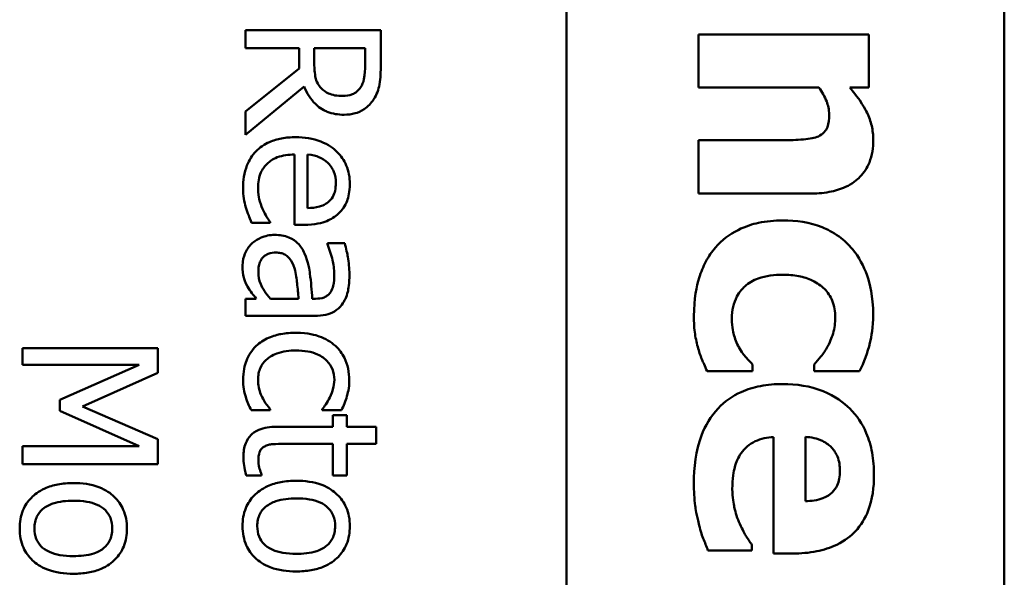
# Model space of a CAD drawing. Units: inches. Extents: x 1.5 to 64.5, y 0.7 to 50.2.
# Drawn here: x 38.1 to 38.5, y 30.2 to 30.4 of the extents above; entities that cross this region are included whole.
import ezdxf

# ---------------------------------------------------------------- set-up
doc = ezdxf.new("R2010")
doc.units = ezdxf.units.IN
doc.header["$LTSCALE"] = 3
doc.header["$MEASUREMENT"] = 0
doc.layers.add('Visible (ANSI)', color=7, linetype='Continuous', lineweight=50)

msp = doc.modelspace()

# ---------------------------------------------------------------- linework, layer by layer
at = {"layer": 'Visible (ANSI)'}
for p, q in [((38.29516, 31.12728), (38.29516, 27.22578)), ((38.48916, 31.12728), (38.48916, 27.21978)), ((38.21276, 30.40208), (38.15276, 30.40208)), ((38.15276, 30.40208), (38.15276, 30.39411)), ((38.21276, 30.38662), (38.21276, 30.40208)), ((38.42904, 30.40015), (38.35359, 30.40015)), ((38.35359, 30.40015), (38.35359, 30.37665)), ((38.42904, 30.37665), (38.42904, 30.40015)), ((38.15276, 30.39411), (38.17663, 30.39411)), ((38.17663, 30.39411), (38.17663, 30.38497)), ((38.18329, 30.38711), (38.18329, 30.39411)), ((38.18329, 30.39411), (38.20586, 30.39411)), ((38.20586, 30.39411), (38.20586, 30.38619)), ((38.17663, 30.38497), (38.15276, 30.36601)), ((38.15276, 30.35565), (38.17887, 30.377)), ((38.35359, 30.37665), (38.40699, 30.37665)), ((38.42069, 30.37665), (38.42904, 30.37665)), ((38.15276, 30.36601), (38.15276, 30.35565)), ((38.39095, 30.35323), (38.35359, 30.35323)), ((38.35359, 30.35323), (38.35359, 30.32956)), ((38.17449, 30.3469), (38.17449, 30.31573)), ((38.18028, 30.32312), (38.18028, 30.3469)), ((38.35359, 30.32956), (38.4027, 30.32956)), ((38.15553, 30.31656), (38.1638, 30.31656)), ((38.1638, 30.31656), (38.1638, 30.317)), ((38.17449, 30.31573), (38.17863, 30.31573)), ((38.19681, 30.30761), (38.18908, 30.30761)), ((38.18908, 30.30761), (38.18908, 30.30717)), ((38.15753, 30.28296), (38.15276, 30.28296)), ((38.15276, 30.28296), (38.15276, 30.27537)), ((38.17634, 30.28296), (38.16385, 30.28296)), ((38.18383, 30.28296), (38.18237, 30.28296)), ((38.15276, 30.27537), (38.18354, 30.27537)), ((38.11397, 30.26103), (38.05397, 30.26103)), ((38.05397, 30.26103), (38.05397, 30.25359)), ((38.11397, 30.25014), (38.11397, 30.26103)), ((38.05397, 30.25359), (38.10566, 30.25359)), ((38.10566, 30.25359), (38.0705, 30.23808)), ((38.3574, 30.2508), (38.37758, 30.2508)), ((38.37758, 30.2508), (38.37758, 30.2538)), ((38.40489, 30.2538), (38.40489, 30.2508)), ((38.40489, 30.2508), (38.42498, 30.2508)), ((38.08057, 30.23516), (38.11397, 30.25014)), ((38.0705, 30.23808), (38.0705, 30.23322)), ((38.0705, 30.23322), (38.10566, 30.21756)), ((38.11397, 30.22067), (38.08057, 30.23516)), ((38.15529, 30.23356), (38.1638, 30.23356)), ((38.1638, 30.23356), (38.1638, 30.234)), ((38.18684, 30.234), (38.18684, 30.23356)), ((38.18684, 30.23356), (38.19535, 30.23356)), ((38.19778, 30.23127), (38.19151, 30.23127)), ((38.19151, 30.23127), (38.19151, 30.22617)), ((38.19778, 30.22617), (38.19778, 30.23127)), ((38.19151, 30.22617), (38.16657, 30.22617)), ((38.21072, 30.22617), (38.19778, 30.22617)), ((38.21072, 30.21858), (38.21072, 30.22617)), ((38.11397, 30.20959), (38.11397, 30.22067)), ((38.38682, 30.22162), (38.38682, 30.17)), ((38.401, 30.19318), (38.401, 30.2217)), ((38.10566, 30.21756), (38.05397, 30.21756)), ((38.05397, 30.21756), (38.05397, 30.20959)), ((38.17007, 30.21858), (38.19151, 30.21858)), ((38.19151, 30.21858), (38.19151, 30.20463)), ((38.19778, 30.20463), (38.19778, 30.21858)), ((38.19778, 30.21858), (38.21072, 30.21858)), ((38.05397, 30.20959), (38.11397, 30.20959)), ((38.15315, 30.20463), (38.15996, 30.20463)), ((38.15996, 30.20463), (38.15996, 30.20507)), ((38.19151, 30.20463), (38.19778, 30.20463)), ((38.37725, 30.17138), (38.37725, 30.17389)), ((38.3578, 30.17138), (38.37725, 30.17138)), ((38.38682, 30.17), (38.39533, 30.17))]:
    msp.add_line(p, q, dxfattribs=at)
for points, knots in [([(38.18641, 30.37627), (38.18578, 30.37689), (38.18525, 30.37759), (38.18423, 30.3795), (38.18399, 30.3805), (38.18346, 30.38292), (38.18329, 30.38505), (38.18329, 30.38711)], [-0.02114075, -0.02114075, -0.02114075, -0.02114075, -0.01890888, -0.01890888, -0.01570002, -0.01570002, 0, 0, 0, 0]), ([(38.20586, 30.38619), (38.20586, 30.38484), (38.2058, 30.38236), (38.20503, 30.379), (38.20454, 30.37776), (38.20381, 30.37666)], [-0.02632038, -0.02632038, -0.02632038, -0.02632038, -0.0101163, -0.0101163, 0, 0, 0, 0]), ([(38.2096, 30.37136), (38.21026, 30.37238), (38.21083, 30.37346), (38.2117, 30.37569), (38.21201, 30.37683), (38.21266, 30.38084), (38.21276, 30.38374), (38.21276, 30.38662)], [-0.04026235, -0.04026235, -0.04026235, -0.04026235, -0.03096545, -0.03096545, -0.02196735, -0.02196735, 0, 0, 0, 0]), ([(38.17887, 30.377), (38.17942, 30.37552), (38.18011, 30.3741), (38.18178, 30.3715), (38.18272, 30.37035), (38.18594, 30.36726), (38.18796, 30.36632), (38.19138, 30.36493), (38.19391, 30.36455), (38.19647, 30.36455)], [-0.03700327, -0.03700327, -0.03700327, -0.03700327, -0.03242253, -0.03242253, -0.02806552, -0.02806552, -0.01948434, -0.01948434, 0, 0, 0, 0]), ([(38.19584, 30.37286), (38.19471, 30.37286), (38.19357, 30.37294), (38.19135, 30.37335), (38.19042, 30.37364), (38.1884, 30.37454), (38.18733, 30.37529), (38.18641, 30.37627)], [-0.02342403, -0.02342403, -0.02342403, -0.02342403, -0.01682931, -0.01682931, -0.01019506, -0.01019506, 0, 0, 0, 0]), ([(38.20381, 30.37666), (38.20336, 30.37598), (38.20282, 30.37537), (38.20147, 30.37426), (38.20076, 30.37389), (38.1988, 30.37308), (38.19732, 30.37286), (38.19584, 30.37286)], [-0.02040796, -0.02040796, -0.02040796, -0.02040796, -0.01617625, -0.01617625, -0.01128909, -0.01128909, 0, 0, 0, 0]), ([(38.40699, 30.37665), (38.40836, 30.37472), (38.40962, 30.37258), (38.41101, 30.36882), (38.41153, 30.36683), (38.41153, 30.36457)], [-0.04179991, -0.04179991, -0.04179991, -0.04179991, -0.01719076, -0.01719076, 0, 0, 0, 0]), ([(38.43106, 30.35331), (38.43106, 30.35545), (38.43085, 30.35757), (38.42992, 30.36166), (38.42923, 30.36359), (38.42759, 30.36685), (38.42555, 30.37089), (38.42069, 30.37665)], [-0.2083882, -0.2083882, -0.2083882, -0.2083882, -0.1314013, -0.1314013, -0.0574303, -0.0574303, 0, 0, 0, 0]), ([(38.19647, 30.36455), (38.19815, 30.36455), (38.19985, 30.36472), (38.20262, 30.36549), (38.20395, 30.36602), (38.20711, 30.36819), (38.20849, 30.36964), (38.2096, 30.37136)], [-0.04834072, -0.04834072, -0.04834072, -0.04834072, -0.02920078, -0.02920078, -0.01556212, -0.01556212, 0, 0, 0, 0]), ([(38.41153, 30.36457), (38.41153, 30.36262), (38.41133, 30.36067), (38.41043, 30.35832), (38.41002, 30.35752), (38.4086, 30.35598), (38.40771, 30.35538), (38.40675, 30.35493)], [-0.03325522, -0.03325522, -0.03325522, -0.03325522, -0.01600782, -0.01600782, -0.00810972, -0.00810972, 0, 0, 0, 0]), ([(38.17503, 30.35458), (38.17294, 30.35458), (38.17083, 30.35443), (38.16694, 30.35371), (38.16514, 30.35319), (38.16118, 30.35144), (38.15918, 30.35009), (38.15571, 30.34651), (38.15439, 30.34441), (38.1522, 30.33885), (38.15174, 30.33536), (38.15174, 30.33192)], [-0.09427831, -0.09427831, -0.09427831, -0.09427831, -0.07836219, -0.07836219, -0.0641876, -0.0641876, -0.04546209, -0.04546209, -0.02621116, -0.02621116, 0, 0, 0, 0]), ([(38.19905, 30.33377), (38.19905, 30.33523), (38.19893, 30.3367), (38.19839, 30.33949), (38.198, 30.3408), (38.19649, 30.34437), (38.19508, 30.34637), (38.19183, 30.34954), (38.18961, 30.35132), (38.18269, 30.35406), (38.17884, 30.35458), (38.17503, 30.35458)], [-0.1291702, -0.1291702, -0.1291702, -0.1291702, -0.1092955, -0.1092955, -0.0905998, -0.0905998, -0.0567062, -0.0567062, -0.0290272, -0.0290272, 0, 0, 0, 0]), ([(38.40675, 30.35493), (38.40527, 30.35424), (38.40296, 30.35382), (38.39706, 30.35335), (38.394, 30.35323), (38.39095, 30.35323)], [-0.04507972, -0.04507972, -0.04507972, -0.04507972, -0.02327776, -0.02327776, 0, 0, 0, 0]), ([(38.4027, 30.32956), (38.40564, 30.32956), (38.40863, 30.32977), (38.41401, 30.33077), (38.41646, 30.33148), (38.42189, 30.33398), (38.4239, 30.33568), (38.427, 30.33885), (38.42838, 30.34098), (38.43059, 30.34653), (38.43106, 30.34993), (38.43106, 30.35331)], [-0.08191144, -0.08191144, -0.08191144, -0.08191144, -0.06989669, -0.06989669, -0.05955206, -0.05955206, -0.04547957, -0.04547957, -0.02574674, -0.02574674, 0, 0, 0, 0]), ([(38.15835, 30.33202), (38.15835, 30.33325), (38.15845, 30.33449), (38.15889, 30.3368), (38.1592, 30.33787), (38.16033, 30.34044), (38.16128, 30.34179), (38.16332, 30.34373), (38.1647, 30.34483), (38.16929, 30.34658), (38.17193, 30.3469), (38.17449, 30.3469)], [-0.1003988, -0.1003988, -0.1003988, -0.1003988, -0.0811485, -0.0811485, -0.0636435, -0.0636435, -0.0373741, -0.0373741, -0.0195204, -0.0195204, 0, 0, 0, 0]), ([(38.18028, 30.3469), (38.18258, 30.3467), (38.18418, 30.34624), (38.1868, 30.34518), (38.18811, 30.3443), (38.18928, 30.3432)], [-0.02147869, -0.02147869, -0.02147869, -0.02147869, -0.01220488, -0.01220488, 0, 0, 0, 0]), ([(38.18928, 30.3432), (38.19089, 30.34159), (38.1916, 30.34012), (38.19261, 30.3377), (38.19282, 30.33591), (38.19282, 30.33421)], [-0.01994079, -0.01994079, -0.01994079, -0.01994079, -0.01299683, -0.01299683, 0, 0, 0, 0]), ([(38.19282, 30.33421), (38.19282, 30.33308), (38.19273, 30.33192), (38.19233, 30.33015), (38.19205, 30.32919), (38.19092, 30.3272), (38.1902, 30.32638), (38.18932, 30.3257)], [-0.03222558, -0.03222558, -0.03222558, -0.03222558, -0.01744583, -0.01744583, -0.00847154, -0.00847154, 0, 0, 0, 0]), ([(38.19404, 30.32074), (38.19488, 30.32152), (38.19563, 30.32238), (38.19692, 30.32428), (38.19743, 30.32529), (38.19845, 30.328), (38.19905, 30.33036), (38.19905, 30.33377)], [-0.05969601, -0.05969601, -0.05969601, -0.05969601, -0.04276273, -0.04276273, -0.02596056, -0.02596056, 0, 0, 0, 0]), ([(38.15174, 30.33192), (38.15174, 30.33049), (38.15181, 30.32882), (38.15229, 30.32606), (38.15262, 30.32473), (38.153, 30.32341)], [-0.02142152, -0.02142152, -0.02142152, -0.02142152, -0.01040948, -0.01040948, 0, 0, 0, 0]), ([(38.16035, 30.32278), (38.15972, 30.32417), (38.15926, 30.32565), (38.15872, 30.32796), (38.15835, 30.3297), (38.15835, 30.33202)], [-0.04926408, -0.04926408, -0.04926408, -0.04926408, -0.01766261, -0.01766261, 0, 0, 0, 0]), ([(38.18932, 30.3257), (38.1888, 30.32528), (38.18823, 30.32493), (38.18686, 30.32425), (38.18612, 30.324), (38.18389, 30.32337), (38.18203, 30.32318), (38.18028, 30.32312)], [-0.02090611, -0.02090611, -0.02090611, -0.02090611, -0.01761305, -0.01761305, -0.01334693, -0.01334693, 0, 0, 0, 0]), ([(38.153, 30.32341), (38.15333, 30.32224), (38.15378, 30.321), (38.15444, 30.3193), (38.15501, 30.31784), (38.15553, 30.31656)], [-0.03178965, -0.03178965, -0.03178965, -0.03178965, -0.01055801, -0.01055801, 0, 0, 0, 0]), ([(38.1638, 30.317), (38.1632, 30.3177), (38.16264, 30.31854), (38.1617, 30.32011), (38.16111, 30.32117), (38.16035, 30.32278)], [-0.02734589, -0.02734589, -0.02734589, -0.02734589, -0.0135645, -0.0135645, 0, 0, 0, 0]), ([(38.17863, 30.31573), (38.18375, 30.31573), (38.18681, 30.3166), (38.19075, 30.31822), (38.19251, 30.3193), (38.19404, 30.32074)], [-0.03244703, -0.03244703, -0.03244703, -0.03244703, -0.01598342, -0.01598342, 0, 0, 0, 0]), ([(38.39095, 30.31765), (38.38734, 30.31765), (38.3837, 30.31735), (38.37769, 30.31605), (38.3746, 30.31515), (38.36734, 30.31148), (38.36397, 30.30895), (38.36113, 30.30574)], [-0.1035969, -0.1035969, -0.1035969, -0.1035969, -0.0619796, -0.0619796, -0.0326581, -0.0326581, 0, 0, 0, 0]), ([(38.42182, 30.30493), (38.42009, 30.30704), (38.41811, 30.3089), (38.41321, 30.31246), (38.41056, 30.31379), (38.40297, 30.3169), (38.39685, 30.31765), (38.39095, 30.31765)], [-0.0767768, -0.0767768, -0.0767768, -0.0767768, -0.06240641, -0.06240641, -0.04493315, -0.04493315, 0, 0, 0, 0]), ([(38.15548, 30.30727), (38.15421, 30.306), (38.15323, 30.30453), (38.15206, 30.30172), (38.1515, 30.29995), (38.1515, 30.2976)], [-0.04374063, -0.04374063, -0.04374063, -0.04374063, -0.01792128, -0.01792128, 0, 0, 0, 0]), ([(38.16579, 30.31126), (38.1647, 30.31126), (38.16363, 30.31115), (38.1615, 30.3107), (38.16049, 30.31037), (38.15803, 30.30928), (38.15665, 30.30841), (38.15548, 30.30727)], [-0.02873191, -0.02873191, -0.02873191, -0.02873191, -0.02056412, -0.02056412, -0.01243576, -0.01243576, 0, 0, 0, 0]), ([(38.17897, 30.30304), (38.17822, 30.30474), (38.17722, 30.30633), (38.17518, 30.30834), (38.17395, 30.30938), (38.17003, 30.31095), (38.16791, 30.31126), (38.16579, 30.31126)], [-0.06142589, -0.06142589, -0.06142589, -0.06142589, -0.03215352, -0.03215352, -0.01616342, -0.01616342, 0, 0, 0, 0]), ([(38.19885, 30.29385), (38.19885, 30.29646), (38.1986, 30.29904), (38.19798, 30.30237), (38.19741, 30.30546), (38.19681, 30.30761)], [-0.07430683, -0.07430683, -0.07430683, -0.07430683, -0.01699276, -0.01699276, 0, 0, 0, 0]), ([(38.1585, 30.29487), (38.1585, 30.29575), (38.15856, 30.29664), (38.15887, 30.29824), (38.15909, 30.29897), (38.15985, 30.30056), (38.16035, 30.30115), (38.16137, 30.30213), (38.16207, 30.30256), (38.16394, 30.30328), (38.16515, 30.30343), (38.16633, 30.30343)], [-0.02696552, -0.02696552, -0.02696552, -0.02696552, -0.02308106, -0.02308106, -0.01971921, -0.01971921, -0.01528795, -0.01528795, -0.00898181, -0.00898181, 0, 0, 0, 0]), ([(38.16633, 30.30343), (38.16703, 30.30343), (38.16773, 30.30337), (38.16904, 30.30307), (38.16963, 30.30286), (38.17072, 30.30228), (38.17143, 30.3018), (38.1733, 30.29951), (38.17401, 30.29804), (38.17449, 30.29648)], [-0.04449505, -0.04449505, -0.04449505, -0.04449505, -0.03290743, -0.03290743, -0.02247201, -0.02247201, -0.01249306, -0.01249306, 0, 0, 0, 0]), ([(38.18237, 30.28296), (38.18216, 30.28666), (38.18184, 30.29042), (38.18119, 30.29551), (38.18069, 30.29931), (38.17897, 30.30304)], [-0.1122782, -0.1122782, -0.1122782, -0.1122782, -0.0312845, -0.0312845, 0, 0, 0, 0]), ([(38.18908, 30.30717), (38.19006, 30.30488), (38.19083, 30.30251), (38.19175, 30.29834), (38.19214, 30.29607), (38.19214, 30.2939)], [-0.03962749, -0.03962749, -0.03962749, -0.03962749, -0.01650259, -0.01650259, 0, 0, 0, 0]), ([(38.36113, 30.30574), (38.35949, 30.30381), (38.35809, 30.30172), (38.35566, 30.29718), (38.35468, 30.29475), (38.35279, 30.28853), (38.35156, 30.28303), (38.35156, 30.27519)], [-0.138924, -0.138924, -0.138924, -0.138924, -0.1000137, -0.1000137, -0.0597169, -0.0597169, 0, 0, 0, 0]), ([(38.43106, 30.27584), (38.43106, 30.28396), (38.42944, 30.2899), (38.42686, 30.29753), (38.42474, 30.30146), (38.42182, 30.30493)], [-0.06139379, -0.06139379, -0.06139379, -0.06139379, -0.03449759, -0.03449759, 0, 0, 0, 0]), ([(38.1515, 30.2976), (38.1515, 30.2956), (38.15164, 30.29371), (38.15223, 30.29173), (38.15265, 30.29038), (38.15368, 30.28845)], [-0.05614675, -0.05614675, -0.05614675, -0.05614675, -0.01665768, -0.01665768, 0, 0, 0, 0]), ([(38.16385, 30.28296), (38.16183, 30.28519), (38.16032, 30.28757), (38.15882, 30.29119), (38.1585, 30.293), (38.1585, 30.29487)], [-0.02981944, -0.02981944, -0.02981944, -0.02981944, -0.01424428, -0.01424428, 0, 0, 0, 0]), ([(38.17449, 30.29648), (38.17526, 30.29395), (38.1755, 30.29162), (38.1759, 30.28764), (38.17615, 30.28512), (38.17634, 30.28296)], [-0.03064248, -0.03064248, -0.03064248, -0.03064248, -0.01655933, -0.01655933, 0, 0, 0, 0]), ([(38.19214, 30.2939), (38.19214, 30.29223), (38.19202, 30.29015), (38.19148, 30.28772), (38.19115, 30.28683), (38.19064, 30.28602)], [-0.01895522, -0.01895522, -0.01895522, -0.01895522, -0.00723922, -0.00723922, 0, 0, 0, 0]), ([(38.1955, 30.28029), (38.19613, 30.28113), (38.19666, 30.28202), (38.19755, 30.28395), (38.19789, 30.28496), (38.19842, 30.28727), (38.19885, 30.28963), (38.19885, 30.29385)], [-0.08462729, -0.08462729, -0.08462729, -0.08462729, -0.05862997, -0.05862997, -0.03220438, -0.03220438, 0, 0, 0, 0]), ([(38.36842, 30.2743), (38.36842, 30.27602), (38.36858, 30.27775), (38.36932, 30.28098), (38.36986, 30.28247), (38.37181, 30.28614), (38.37323, 30.2876), (38.37585, 30.29001), (38.37788, 30.29115), (38.3835, 30.29318), (38.38732, 30.29358), (38.39095, 30.29358)], [-0.06674745, -0.06674745, -0.06674745, -0.06674745, -0.06049926, -0.06049926, -0.05472731, -0.05472731, -0.04546204, -0.04546204, -0.02764583, -0.02764583, 0, 0, 0, 0]), ([(38.39095, 30.29358), (38.39333, 30.29358), (38.39574, 30.2934), (38.40014, 30.29254), (38.40216, 30.29192), (38.40617, 30.29002), (38.40801, 30.28874), (38.41095, 30.28579), (38.41209, 30.28407), (38.41383, 30.27977), (38.41421, 30.27724), (38.41421, 30.2747)], [-0.08132377, -0.08132377, -0.08132377, -0.08132377, -0.0652846, -0.0652846, -0.05112161, -0.05112161, -0.03534647, -0.03534647, -0.01936885, -0.01936885, 0, 0, 0, 0]), ([(38.15368, 30.28845), (38.15422, 30.28739), (38.1549, 30.28638), (38.15627, 30.28462), (38.15691, 30.2838), (38.15753, 30.28296)], [-0.01697862, -0.01697862, -0.01697862, -0.01697862, -0.0079291, -0.0079291, 0, 0, 0, 0]), ([(38.19064, 30.28602), (38.19029, 30.28547), (38.18986, 30.28499), (38.18897, 30.28426), (38.1884, 30.28386), (38.1865, 30.28312), (38.18517, 30.28296), (38.18383, 30.28296)], [-0.02634689, -0.02634689, -0.02634689, -0.02634689, -0.01726145, -0.01726145, -0.01024938, -0.01024938, 0, 0, 0, 0]), ([(38.18354, 30.27537), (38.18516, 30.27537), (38.18682, 30.27551), (38.18976, 30.27618), (38.19105, 30.27665), (38.19353, 30.27811), (38.19461, 30.27909), (38.1955, 30.28029)], [-0.03426587, -0.03426587, -0.03426587, -0.03426587, -0.02191277, -0.02191277, -0.01135062, -0.01135062, 0, 0, 0, 0]), ([(38.35156, 30.27519), (38.35156, 30.27245), (38.35168, 30.26956), (38.3524, 30.26509), (38.35291, 30.26295), (38.35351, 30.26085)], [-0.03455427, -0.03455427, -0.03455427, -0.03455427, -0.01667769, -0.01667769, 0, 0, 0, 0]), ([(38.37191, 30.26076), (38.37084, 30.26254), (38.37004, 30.26453), (38.36913, 30.26752), (38.36842, 30.26999), (38.36842, 30.2743)], [-0.09786354, -0.09786354, -0.09786354, -0.09786354, -0.0328128, -0.0328128, 0, 0, 0, 0]), ([(38.41421, 30.2747), (38.41421, 30.27229), (38.41394, 30.26984), (38.413, 30.26675), (38.41227, 30.26435), (38.4108, 30.26174)], [-0.09030277, -0.09030277, -0.09030277, -0.09030277, -0.02287169, -0.02287169, 0, 0, 0, 0]), ([(38.42498, 30.2508), (38.42699, 30.2548), (38.42858, 30.259), (38.43025, 30.26614), (38.43106, 30.27044), (38.43106, 30.27584)], [-0.105738, -0.105738, -0.105738, -0.105738, -0.0411466, -0.0411466, 0, 0, 0, 0]), ([(38.17518, 30.26784), (38.17296, 30.26784), (38.17071, 30.26768), (38.16732, 30.26705), (38.16527, 30.26659), (38.16098, 30.26471), (38.15912, 30.26354), (38.15753, 30.262)], [-0.06940756, -0.06940756, -0.06940756, -0.06940756, -0.03567941, -0.03567941, -0.0168496, -0.0168496, 0, 0, 0, 0]), ([(38.19268, 30.262), (38.19059, 30.26392), (38.1881, 30.26529), (38.18393, 30.26681), (38.18071, 30.26784), (38.17518, 30.26784)], [-0.1168172, -0.1168172, -0.1168172, -0.1168172, -0.0421705, -0.0421705, 0, 0, 0, 0]), ([(38.15753, 30.262), (38.15656, 30.26109), (38.15571, 30.26007), (38.15424, 30.25783), (38.15364, 30.25663), (38.15247, 30.25348), (38.15174, 30.25073), (38.15174, 30.24683)], [-0.06912978, -0.06912978, -0.06912978, -0.06912978, -0.04951581, -0.04951581, -0.02966648, -0.02966648, 0, 0, 0, 0]), ([(38.15835, 30.24698), (38.15835, 30.24794), (38.15843, 30.2489), (38.1588, 30.25072), (38.15906, 30.25156), (38.16004, 30.25371), (38.1609, 30.25486), (38.16303, 30.25683), (38.16452, 30.25788), (38.16935, 30.25967), (38.17232, 30.26001), (38.17518, 30.26001)], [-0.07952751, -0.07952751, -0.07952751, -0.07952751, -0.06785168, -0.06785168, -0.05699611, -0.05699611, -0.03917958, -0.03917958, -0.0217529, -0.0217529, 0, 0, 0, 0]), ([(38.17518, 30.26001), (38.17692, 30.26001), (38.17869, 30.25989), (38.18189, 30.2593), (38.18335, 30.25888), (38.18664, 30.25741), (38.18796, 30.25636), (38.18994, 30.25433), (38.19074, 30.25315), (38.19193, 30.25026), (38.19219, 30.24864), (38.19219, 30.24698)], [-0.05050498, -0.05050498, -0.05050498, -0.05050498, -0.04177259, -0.04177259, -0.03420229, -0.03420229, -0.0237398, -0.0237398, -0.01263682, -0.01263682, 0, 0, 0, 0]), ([(38.19881, 30.24683), (38.19881, 30.24857), (38.19863, 30.2503), (38.1979, 30.25363), (38.19735, 30.25523), (38.19565, 30.25873), (38.19434, 30.2605), (38.19268, 30.262)], [-0.04276383, -0.04276383, -0.04276383, -0.04276383, -0.0296694, -0.0296694, -0.01707448, -0.01707448, 0, 0, 0, 0]), ([(38.35351, 30.26085), (38.354, 30.259), (38.35462, 30.25721), (38.35547, 30.25523), (38.35641, 30.25304), (38.3574, 30.2508)], [-0.16483, -0.16483, -0.16483, -0.16483, -0.0186714, -0.0186714, 0, 0, 0, 0]), ([(38.37758, 30.2538), (38.37666, 30.25472), (38.3757, 30.25575), (38.37411, 30.2575), (38.37326, 30.25845), (38.37191, 30.26076)], [-0.04546564, -0.04546564, -0.04546564, -0.04546564, -0.02042762, -0.02042762, 0, 0, 0, 0]), ([(38.4108, 30.26174), (38.40996, 30.26017), (38.409, 30.25867), (38.40693, 30.25608), (38.40594, 30.25491), (38.40489, 30.2538)], [-0.02524951, -0.02524951, -0.02524951, -0.02524951, -0.01167647, -0.01167647, 0, 0, 0, 0]), ([(38.15174, 30.24683), (38.15174, 30.2456), (38.1518, 30.24414), (38.15225, 30.24175), (38.15256, 30.24059), (38.15291, 30.23944)], [-0.01858921, -0.01858921, -0.01858921, -0.01858921, -0.00910583, -0.00910583, 0, 0, 0, 0]), ([(38.1638, 30.234), (38.1614, 30.23659), (38.16019, 30.23918), (38.15878, 30.24254), (38.15835, 30.24471), (38.15835, 30.24698)], [-0.02773026, -0.02773026, -0.02773026, -0.02773026, -0.01726009, -0.01726009, 0, 0, 0, 0]), ([(38.19219, 30.24698), (38.19219, 30.2456), (38.19196, 30.24422), (38.19136, 30.24211), (38.1909, 30.24059), (38.1902, 30.23915)], [-0.0328326, -0.0328326, -0.0328326, -0.0328326, -0.01221031, -0.01221031, 0, 0, 0, 0]), ([(38.19535, 30.23356), (38.19634, 30.2355), (38.19713, 30.2376), (38.19807, 30.24072), (38.19881, 30.24326), (38.19881, 30.24683)], [-0.08228973, -0.08228973, -0.08228973, -0.08228973, -0.02722949, -0.02722949, 0, 0, 0, 0]), ([(38.39087, 30.24512), (38.38758, 30.24512), (38.38427, 30.24486), (38.37811, 30.24368), (38.37526, 30.24282), (38.36863, 30.23984), (38.36519, 30.2374), (38.35899, 30.23078), (38.35661, 30.22671), (38.35242, 30.21554), (38.35156, 30.20811), (38.35156, 30.20096)], [-0.1709618, -0.1709618, -0.1709618, -0.1709618, -0.1459827, -0.1459827, -0.1233821, -0.1233821, -0.090782, -0.090782, -0.0545265, -0.0545265, 0, 0, 0, 0]), ([(38.43139, 30.20477), (38.43139, 30.20811), (38.43113, 30.21147), (38.42999, 30.21773), (38.42916, 30.22064), (38.42623, 30.22751), (38.42379, 30.23114), (38.41805, 30.23679), (38.41428, 30.23977), (38.40312, 30.24425), (38.39699, 30.24512), (38.39087, 30.24512)], [-0.2260951, -0.2260951, -0.2260951, -0.2260951, -0.1845193, -0.1845193, -0.1468803, -0.1468803, -0.0915839, -0.0915839, -0.0466586, -0.0466586, 0, 0, 0, 0]), ([(38.15291, 30.23944), (38.15316, 30.23841), (38.15357, 30.23735), (38.15442, 30.23543), (38.15484, 30.23449), (38.15529, 30.23356)], [-0.01595167, -0.01595167, -0.01595167, -0.01595167, -0.0078753, -0.0078753, 0, 0, 0, 0]), ([(38.1902, 30.23915), (38.18967, 30.23812), (38.18906, 30.23704), (38.18791, 30.23537), (38.1874, 30.23467), (38.18684, 30.234)], [-0.01545684, -0.01545684, -0.01545684, -0.01545684, -0.00661969, -0.00661969, 0, 0, 0, 0]), ([(38.16657, 30.22617), (38.16378, 30.22617), (38.16104, 30.22582), (38.1569, 30.22409), (38.15585, 30.22315), (38.15422, 30.22148), (38.15344, 30.22025), (38.15216, 30.21702), (38.15188, 30.21502), (38.15188, 30.21304)], [-0.04094168, -0.04094168, -0.04094168, -0.04094168, -0.03283073, -0.03283073, -0.02643951, -0.02643951, -0.01508494, -0.01508494, 0, 0, 0, 0]), ([(38.37247, 30.21441), (38.37325, 30.21554), (38.37416, 30.21655), (38.37633, 30.2184), (38.37758, 30.21918), (38.38124, 30.22094), (38.38408, 30.22145), (38.38682, 30.22162)], [-0.04011545, -0.04011545, -0.04011545, -0.04011545, -0.03089681, -0.03089681, -0.02091519, -0.02091519, 0, 0, 0, 0]), ([(38.401, 30.2217), (38.40358, 30.22156), (38.40617, 30.22104), (38.41042, 30.219), (38.41171, 30.2179), (38.4137, 30.21587), (38.41459, 30.2145), (38.41601, 30.21095), (38.41631, 30.20879), (38.41631, 30.20663)], [-0.04904655, -0.04904655, -0.04904655, -0.04904655, -0.03810906, -0.03810906, -0.02911751, -0.02911751, -0.01641731, -0.01641731, 0, 0, 0, 0]), ([(38.1585, 30.21114), (38.1585, 30.2125), (38.15864, 30.21387), (38.15935, 30.21571), (38.15969, 30.21619), (38.16035, 30.21693), (38.1608, 30.21727), (38.16132, 30.21751)], [-0.01246942, -0.01246942, -0.01246942, -0.01246942, -0.00756532, -0.00756532, -0.00436148, -0.00436148, 0, 0, 0, 0]), ([(38.16132, 30.21751), (38.16185, 30.21779), (38.16241, 30.21801), (38.16358, 30.21833), (38.16418, 30.21842), (38.16655, 30.21858), (38.16831, 30.21858), (38.17007, 30.21858)], [-0.02265204, -0.02265204, -0.02265204, -0.02265204, -0.0180716, -0.0180716, -0.01340339, -0.01340339, 0, 0, 0, 0]), ([(38.15188, 30.21304), (38.15188, 30.21168), (38.15202, 30.2103), (38.15237, 30.20802), (38.15264, 30.20651), (38.15315, 30.20463)], [-0.0361434, -0.0361434, -0.0361434, -0.0361434, -0.01487021, -0.01487021, 0, 0, 0, 0]), ([(38.36858, 30.19853), (38.36858, 30.20333), (38.36925, 30.20656), (38.37026, 30.21044), (38.37116, 30.21254), (38.37247, 30.21441)], [-0.03059504, -0.03059504, -0.03059504, -0.03059504, -0.01745747, -0.01745747, 0, 0, 0, 0]), ([(38.15996, 30.20507), (38.15967, 30.20571), (38.15933, 30.20673), (38.15884, 30.20825), (38.1585, 30.20932), (38.1585, 30.21114)], [-0.03112205, -0.03112205, -0.03112205, -0.03112205, -0.01392417, -0.01392417, 0, 0, 0, 0]), ([(38.39533, 30.17), (38.39889, 30.17), (38.40249, 30.17028), (38.40906, 30.17158), (38.41206, 30.17252), (38.41859, 30.17568), (38.42124, 30.17786), (38.42563, 30.18248), (38.4275, 30.18558), (38.43072, 30.19398), (38.43139, 30.19945), (38.43139, 30.20477)], [-0.1222871, -0.1222871, -0.1222871, -0.1222871, -0.1045845, -0.1045845, -0.0890209, -0.0890209, -0.0684867, -0.0684867, -0.0405268, -0.0405268, 0, 0, 0, 0]), ([(38.41631, 30.20663), (38.41631, 30.20546), (38.41622, 30.20427), (38.41581, 30.2021), (38.41551, 30.2011), (38.41452, 30.19896), (38.41378, 30.19791), (38.41197, 30.19621), (38.41068, 30.19527), (38.40633, 30.19359), (38.4036, 30.19324), (38.401, 30.19318)], [-0.08298181, -0.08298181, -0.08298181, -0.08298181, -0.06718971, -0.06718971, -0.05318715, -0.05318715, -0.03551518, -0.03551518, -0.01982434, -0.01982434, 0, 0, 0, 0]), ([(38.07648, 30.20123), (38.07419, 30.20123), (38.07188, 30.20105), (38.06763, 30.20024), (38.06567, 30.19966), (38.06109, 30.19757), (38.05918, 30.19604), (38.05626, 30.1931), (38.05502, 30.19123), (38.05312, 30.18657), (38.05271, 30.18384), (38.05271, 30.1811)], [-0.07298762, -0.07298762, -0.07298762, -0.07298762, -0.06215032, -0.06215032, -0.05250094, -0.05250094, -0.03834775, -0.03834775, -0.02093518, -0.02093518, 0, 0, 0, 0]), ([(38.10026, 30.1811), (38.10026, 30.18256), (38.10014, 30.18403), (38.09959, 30.18682), (38.0992, 30.18813), (38.09768, 30.19159), (38.0963, 30.19351), (38.09306, 30.19661), (38.09094, 30.19819), (38.08427, 30.20074), (38.08032, 30.20123), (38.07648, 30.20123)], [-0.1179403, -0.1179403, -0.1179403, -0.1179403, -0.1001751, -0.1001751, -0.0835266, -0.0835266, -0.054399, -0.054399, -0.0292496, -0.0292496, 0, 0, 0, 0]), ([(38.17527, 30.20225), (38.17298, 30.20225), (38.17067, 30.20207), (38.16642, 30.20126), (38.16446, 30.20068), (38.15988, 30.19859), (38.15797, 30.19706), (38.15505, 30.19412), (38.1538, 30.19225), (38.15191, 30.18759), (38.1515, 30.18486), (38.1515, 30.18212)], [-0.07298762, -0.07298762, -0.07298762, -0.07298762, -0.06215032, -0.06215032, -0.05250094, -0.05250094, -0.03834775, -0.03834775, -0.02093518, -0.02093518, 0, 0, 0, 0]), ([(38.19905, 30.18212), (38.19905, 30.18358), (38.19893, 30.18505), (38.19838, 30.18784), (38.19798, 30.18915), (38.19647, 30.19262), (38.19509, 30.19454), (38.19185, 30.19763), (38.18973, 30.19921), (38.18306, 30.20177), (38.17911, 30.20225), (38.17527, 30.20225)], [-0.1179403, -0.1179403, -0.1179403, -0.1179403, -0.1001751, -0.1001751, -0.0835266, -0.0835266, -0.054399, -0.054399, -0.0292496, -0.0292496, 0, 0, 0, 0]), ([(38.35156, 30.20096), (38.35156, 30.19779), (38.35169, 30.19423), (38.3523, 30.1899), (38.35272, 30.18695), (38.35375, 30.18321)], [-0.1094611, -0.1094611, -0.1094611, -0.1094611, -0.0295781, -0.0295781, 0, 0, 0, 0]), ([(38.37191, 30.18321), (38.37083, 30.18554), (38.37004, 30.188), (38.36914, 30.192), (38.36858, 30.19483), (38.36858, 30.19853)], [-0.07532796, -0.07532796, -0.07532796, -0.07532796, -0.02817196, -0.02817196, 0, 0, 0, 0]), ([(38.15801, 30.18212), (38.15801, 30.18307), (38.1581, 30.18402), (38.15849, 30.18582), (38.15877, 30.18665), (38.15977, 30.18867), (38.1606, 30.18972), (38.16313, 30.1919), (38.1648, 30.19267), (38.16907, 30.19412), (38.17229, 30.19442), (38.17527, 30.19442)], [-0.05312825, -0.05312825, -0.05312825, -0.05312825, -0.04752471, -0.04752471, -0.04233175, -0.04233175, -0.0343148, -0.0343148, -0.02273966, -0.02273966, 0, 0, 0, 0]), ([(38.17527, 30.19442), (38.17723, 30.19442), (38.17926, 30.1943), (38.18278, 30.1937), (38.18438, 30.19328), (38.18725, 30.192), (38.18845, 30.1912), (38.19044, 30.1892), (38.19117, 30.1881), (38.19229, 30.18535), (38.19253, 30.18374), (38.19253, 30.18212)], [-0.06013984, -0.06013984, -0.06013984, -0.06013984, -0.04569465, -0.04569465, -0.03384195, -0.03384195, -0.0226299, -0.0226299, -0.01235748, -0.01235748, 0, 0, 0, 0]), ([(38.05922, 30.1811), (38.05922, 30.18205), (38.05931, 30.183), (38.0597, 30.1848), (38.05998, 30.18563), (38.06098, 30.18765), (38.06182, 30.1887), (38.06434, 30.19088), (38.06601, 30.19165), (38.07029, 30.1931), (38.0735, 30.1934), (38.07648, 30.1934)], [-0.05312825, -0.05312825, -0.05312825, -0.05312825, -0.04752471, -0.04752471, -0.04233175, -0.04233175, -0.0343148, -0.0343148, -0.02273966, -0.02273966, 0, 0, 0, 0]), ([(38.07648, 30.1934), (38.07844, 30.1934), (38.08047, 30.19328), (38.08399, 30.19268), (38.08559, 30.19226), (38.08846, 30.19098), (38.08966, 30.19018), (38.09165, 30.18818), (38.09238, 30.18708), (38.0935, 30.18433), (38.09374, 30.18272), (38.09374, 30.1811)], [-0.06013984, -0.06013984, -0.06013984, -0.06013984, -0.04569465, -0.04569465, -0.03384195, -0.03384195, -0.0226299, -0.0226299, -0.01235748, -0.01235748, 0, 0, 0, 0]), ([(38.05271, 30.1811), (38.05271, 30.17959), (38.05283, 30.17809), (38.05339, 30.17524), (38.0538, 30.17391), (38.05532, 30.17047), (38.05668, 30.16858), (38.05983, 30.16559), (38.06191, 30.16404), (38.06864, 30.16149), (38.07262, 30.16101), (38.07648, 30.16101)], [-0.1220535, -0.1220535, -0.1220535, -0.1220535, -0.1028485, -0.1028485, -0.0849532, -0.0849532, -0.0547161, -0.0547161, -0.0294134, -0.0294134, 0, 0, 0, 0]), ([(38.07648, 30.16884), (38.07452, 30.16884), (38.0725, 30.16897), (38.06897, 30.16958), (38.06736, 30.17001), (38.06411, 30.17148), (38.063, 30.1724), (38.0613, 30.17411), (38.06057, 30.17521), (38.05946, 30.17792), (38.05922, 30.1795), (38.05922, 30.1811)], [-0.04562379, -0.04562379, -0.04562379, -0.04562379, -0.03735479, -0.03735479, -0.03053502, -0.03053502, -0.02234587, -0.02234587, -0.01215394, -0.01215394, 0, 0, 0, 0]), ([(38.07648, 30.16101), (38.0787, 30.16101), (38.08095, 30.16117), (38.08506, 30.1619), (38.08696, 30.16243), (38.09156, 30.16439), (38.09354, 30.16591), (38.09666, 30.16907), (38.09792, 30.17096), (38.09984, 30.17565), (38.10026, 30.17836), (38.10026, 30.1811)], [-0.07679284, -0.07679284, -0.07679284, -0.07679284, -0.06505849, -0.06505849, -0.05470013, -0.05470013, -0.03857325, -0.03857325, -0.02088498, -0.02088498, 0, 0, 0, 0]), ([(38.09374, 30.1811), (38.09374, 30.18011), (38.09366, 30.17913), (38.09325, 30.17728), (38.09296, 30.17642), (38.09193, 30.1744), (38.09109, 30.17336), (38.08904, 30.17161), (38.08763, 30.17073), (38.08272, 30.16912), (38.07946, 30.16884), (38.07648, 30.16884)], [-0.07940273, -0.07940273, -0.07940273, -0.07940273, -0.0672446, -0.0672446, -0.05603008, -0.05603008, -0.03927639, -0.03927639, -0.02271329, -0.02271329, 0, 0, 0, 0]), ([(38.1515, 30.18212), (38.1515, 30.18061), (38.15162, 30.17911), (38.15218, 30.17626), (38.15259, 30.17493), (38.15411, 30.17149), (38.15546, 30.1696), (38.15862, 30.16661), (38.1607, 30.16506), (38.16742, 30.16251), (38.17141, 30.16204), (38.17527, 30.16204)], [-0.1220535, -0.1220535, -0.1220535, -0.1220535, -0.1028485, -0.1028485, -0.0849532, -0.0849532, -0.0547161, -0.0547161, -0.0294134, -0.0294134, 0, 0, 0, 0]), ([(38.17527, 30.16986), (38.17331, 30.16986), (38.17129, 30.16999), (38.16776, 30.1706), (38.16615, 30.17103), (38.1629, 30.1725), (38.16179, 30.17342), (38.16009, 30.17513), (38.15936, 30.17623), (38.15825, 30.17894), (38.15801, 30.18052), (38.15801, 30.18212)], [-0.04562379, -0.04562379, -0.04562379, -0.04562379, -0.03735479, -0.03735479, -0.03053502, -0.03053502, -0.02234587, -0.02234587, -0.01215394, -0.01215394, 0, 0, 0, 0]), ([(38.19253, 30.18212), (38.19253, 30.18113), (38.19244, 30.18015), (38.19204, 30.1783), (38.19175, 30.17744), (38.19072, 30.17542), (38.18988, 30.17438), (38.18783, 30.17263), (38.18642, 30.17175), (38.18151, 30.17014), (38.17825, 30.16986), (38.17527, 30.16986)], [-0.07940273, -0.07940273, -0.07940273, -0.07940273, -0.0672446, -0.0672446, -0.05603008, -0.05603008, -0.03927639, -0.03927639, -0.02271329, -0.02271329, 0, 0, 0, 0]), ([(38.17527, 30.16204), (38.17749, 30.16204), (38.17973, 30.16219), (38.18385, 30.16292), (38.18574, 30.16345), (38.19035, 30.16541), (38.19232, 30.16693), (38.19544, 30.17009), (38.19671, 30.17198), (38.19863, 30.17667), (38.19905, 30.17938), (38.19905, 30.18212)], [-0.07679284, -0.07679284, -0.07679284, -0.07679284, -0.06505849, -0.06505849, -0.05470013, -0.05470013, -0.03857325, -0.03857325, -0.02088498, -0.02088498, 0, 0, 0, 0]), ([(38.35375, 30.18321), (38.35428, 30.18092), (38.35494, 30.17848), (38.35642, 30.1749), (38.35712, 30.17314), (38.3578, 30.17138)], [-0.02955549, -0.02955549, -0.02955549, -0.02955549, -0.0144099, -0.0144099, 0, 0, 0, 0]), ([(38.37725, 30.17389), (38.37636, 30.17511), (38.37541, 30.17658), (38.37421, 30.17854), (38.3731, 30.18035), (38.37191, 30.18321)], [-0.06873928, -0.06873928, -0.06873928, -0.06873928, -0.02365366, -0.02365366, 0, 0, 0, 0])]:
    msp.add_open_spline(points, degree=3, knots=knots, dxfattribs=at)

doc.saveas('drawing.dxf')
